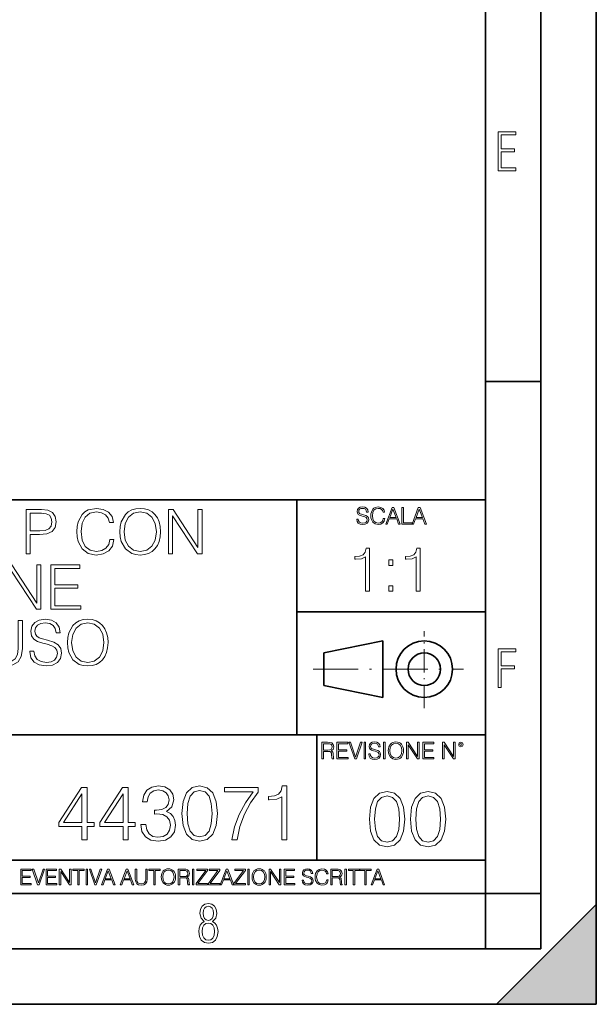
# Model space of a CAD drawing. Extents: x 0 to 420, y 0 to 297.
# Drawn here: x 368 to 420, y 0 to 89 of the extents above; entities that cross this region are included whole.
import ezdxf

# ---------------------------------------------------------------- set-up
doc = ezdxf.new("R2010")
doc.units = 0
doc.linetypes.add('DASHDOT', pattern=[18.5, 12, -3, 0.5, -3])

msp = doc.modelspace()

# ---------------------------------------------------------------- linework, layer by layer
at = {"color": 7, "lineweight": 35}
for p, q in [((420, 0), (420, 297)), ((420, 0), (420, 297)), ((415, 4.99976), (415, 292)), ((410, 9.99976), (410, 287)), ((410, 56.166401), (415, 56.166401)), ((234.999802, 45.500252), (410, 45.500252)), ((393, 24.300249), (393, 45.500252)), ((393, 35.384029), (410, 35.384029)), ((395.458008, 31.689131), (400.769989, 32.769131)), ((400.769989, 27.67433), (400.769989, 32.769131)), ((395.458008, 28.75433), (395.458008, 31.689131)), ((395.458008, 28.75433), (400.769989, 27.67433)), ((254.999802, 24.300249), (410, 24.300249)), ((394.799988, 24.300249), (394.799988, 13.00025)), ((234.999802, 13.00025), (410, 13.00025)), ((25.000401, 9.99976), (410, 9.99976)), ((234.999802, 10.00025), (410, 10.00025)), ((410, 9.99976), (415, 9.99976)), ((410, 4.99976), (410, 9.99976)), ((411, 0), (420, 9)), ((420, 0), (420, 9)), ((267.5, 4.99976), (415, 4.99976)), ((0, 0), (420, 0)), ((0, 0), (420, 0)), ((411, 0), (420, 0))]:
    msp.add_line(p, q, dxfattribs=at)
at = {"color": 7, "linetype": 'DASHDOT', "lineweight": 18, "ltscale": 0.173997}
msp.add_line((404.497986, 26.70113), (404.497986, 33.66103), dxfattribs=at)
at = {"color": 7, "linetype": 'DASHDOT', "lineweight": 18, "ltscale": 0.338425}
msp.add_line((394.484009, 30.221729), (408.020996, 30.221729), dxfattribs=at)
at = {"color": 7, "lineweight": 18}
for points in [[(411.14386, 75.172127), (412.75058, 75.172127), (412.75058, 75.444611), (411.43515, 75.444611), (411.43515, 76.868103), (412.619019, 76.868103), (412.619019, 77.135887), (411.43515, 77.135887), (411.43515, 78.399643), (412.75058, 78.399643), (412.75058, 78.672127), (411.14386, 78.672127)], [(368.610962, 40.620956), (368.978149, 40.620956), (368.978149, 42.356701), (369.829346, 42.356701), (370.480225, 42.423458), (370.94754, 42.634865), (371.225708, 42.990913), (371.320282, 43.497173), (371.236847, 43.986744), (370.986511, 44.337231), (370.580383, 44.548634), (370.007355, 44.620956), (368.610962, 44.620956)], [(376.165894, 41.928329), (376.054626, 41.466576), (375.804291, 41.121651), (375.431549, 40.910248), (374.953125, 40.837925), (374.374542, 40.954754), (373.940613, 41.299675), (373.662445, 41.86713), (373.567871, 42.634865), (373.662445, 43.391472), (373.935028, 43.942238), (374.363403, 44.281597), (374.941986, 44.398426), (375.398193, 44.331665), (375.759796, 44.142513), (376.010132, 43.842098), (376.126953, 43.452667), (376.488586, 43.452667), (376.355072, 43.975616), (376.037964, 44.376171), (375.559509, 44.632084), (374.941986, 44.726658), (374.21875, 44.582012), (373.918335, 44.409554), (373.662445, 44.17033), (373.311951, 43.513863), (373.217377, 43.096619), (373.189545, 42.629303), (373.217377, 42.15086), (373.311951, 41.733612), (373.65686, 41.066017), (374.207642, 40.648773), (374.930847, 40.509689), (375.570648, 40.609829), (376.060211, 40.882431), (376.382874, 41.327492), (376.527527, 41.928329)], [(377.061584, 42.618176), (377.089417, 42.145294), (377.189575, 41.733612), (377.556732, 41.071583), (378.135315, 40.654335), (378.491364, 40.548634), (378.891907, 40.509689), (379.286926, 40.548634), (379.642975, 40.654335), (379.960083, 40.826797), (380.227112, 41.071583), (380.438507, 41.371998), (380.594299, 41.733612), (380.688873, 42.145294), (380.727814, 42.618176), (380.694427, 43.085491), (380.594299, 43.497173), (380.438507, 43.858788), (380.227112, 44.164768), (379.960083, 44.403988), (379.642975, 44.57645), (379.286926, 44.687717), (378.891907, 44.726658), (378.491364, 44.687717), (378.135315, 44.57645), (377.823761, 44.403988), (377.556732, 44.164768), (377.189575, 43.497173), (377.089417, 43.079926)], [(377.439911, 42.618176), (377.545593, 43.363655), (377.840454, 43.925545), (378.302216, 44.276031), (378.891907, 44.398426), (379.487183, 44.276031), (379.94339, 43.925545), (380.243805, 43.369217), (380.349487, 42.618176), (380.243805, 41.861568), (379.94339, 41.305241), (379.487183, 40.954754), (378.891907, 40.837925), (378.296661, 40.954754), (377.840454, 41.305241), (377.540039, 41.861568)], [(381.445465, 40.620956), (381.812653, 40.620956), (381.812653, 44.053501), (384.060211, 40.620956), (384.466339, 40.620956), (384.466339, 44.620956), (384.099152, 44.620956), (384.099152, 41.188412), (381.851593, 44.620956), (381.445465, 44.620956)], [(398.408203, 43.764439), (398.408203, 43.754005), (398.443665, 43.545383), (398.552155, 43.393089), (398.727417, 43.301292), (398.967316, 43.267914), (399.18219, 43.29921), (399.34494, 43.384743), (399.447144, 43.520348), (399.484711, 43.701851), (399.455505, 43.862492), (399.369965, 43.98349), (399.223938, 44.0732), (399.013214, 44.142044), (398.837982, 44.185856), (398.723236, 44.223408), (398.646027, 44.275562), (398.600159, 44.346497), (398.585541, 44.442463), (398.606415, 44.561378), (398.673157, 44.651085), (398.781647, 44.705326), (398.929779, 44.726189), (399.084137, 44.703239), (399.200989, 44.638569), (399.271912, 44.534256), (399.299042, 44.392391), (399.440887, 44.392391), (399.403351, 44.584328), (399.303192, 44.728275), (399.146729, 44.817986), (398.936035, 44.849277), (398.729492, 44.817986), (398.575104, 44.736622), (398.477051, 44.60936), (398.443665, 44.446636), (398.468719, 44.288082), (398.543823, 44.177509), (398.671082, 44.098236), (398.85257, 44.039822), (398.994446, 44.004353), (399.150909, 43.954285), (399.259399, 43.893784), (399.321991, 43.808247), (399.342834, 43.687248), (399.31781, 43.564159), (399.244781, 43.47028), (399.12796, 43.409779), (398.969421, 43.391003), (398.789978, 43.416039), (398.658569, 43.489056), (398.577209, 43.605885), (398.550079, 43.764439)], [(400.796936, 43.799904), (400.755219, 43.626747), (400.661346, 43.497398), (400.521576, 43.418121), (400.342133, 43.391003), (400.125183, 43.434814), (399.962463, 43.564159), (399.858154, 43.776955), (399.822662, 44.064854), (399.858154, 44.348583), (399.960358, 44.555119), (400.121002, 44.682381), (400.337982, 44.726189), (400.509033, 44.701157), (400.644653, 44.630222), (400.738525, 44.517567), (400.782349, 44.371529), (400.917938, 44.371529), (400.867889, 44.567635), (400.748962, 44.717846), (400.56955, 44.813812), (400.337982, 44.849277), (400.066772, 44.795036), (399.954102, 44.730362), (399.858154, 44.640656), (399.726715, 44.394478), (399.691254, 44.23801), (399.680817, 44.062767), (399.691254, 43.883354), (399.726715, 43.726887), (399.856049, 43.476536), (400.062592, 43.320068), (400.333801, 43.267914), (400.57373, 43.305466), (400.757294, 43.407692), (400.878296, 43.574589), (400.932556, 43.799904)], [(401.020172, 43.309639), (401.164124, 43.309639), (401.335205, 43.768608), (402.011139, 43.768608), (402.180115, 43.309639), (402.324066, 43.309639), (401.754517, 44.809639), (401.589722, 44.809639)], [(401.381104, 43.891697), (401.671082, 44.663601), (401.963135, 43.891697)], [(402.482605, 43.309639), (403.390137, 43.309639), (403.390137, 43.432728), (402.6203, 43.432728), (402.6203, 44.809639), (402.482605, 44.809639)], [(403.390137, 43.309639), (403.534088, 43.309639), (403.705139, 43.768608), (404.381104, 43.768608), (404.550079, 43.309639), (404.694031, 43.309639), (404.124481, 44.809639), (403.959656, 44.809639)], [(403.751038, 43.891697), (404.041046, 44.663601), (404.333099, 43.891697)], [(368.978149, 42.684933), (368.978149, 44.292725), (369.990662, 44.292725), (370.413483, 44.242653), (370.708313, 44.098007), (370.880798, 43.853222), (370.941986, 43.502735), (370.869659, 43.11887), (370.669373, 42.868523), (370.324463, 42.723877), (369.8349, 42.684933)], [(399.200317, 37.248341), (399.567505, 37.248341), (399.567505, 41.137074), (399.244843, 41.137074), (399.161377, 40.786587), (398.977783, 40.547367), (398.671814, 40.408283), (398.260132, 40.369343), (398.237885, 40.369343), (398.237885, 40.130119), (398.293518, 40.130119), (398.838715, 40.180191), (399.200317, 40.347088)], [(403.767792, 37.248341), (404.134949, 37.248341), (404.134949, 41.137074), (403.812286, 41.137074), (403.728821, 40.786587), (403.545258, 40.547367), (403.239258, 40.408283), (402.827576, 40.369343), (402.805328, 40.369343), (402.805328, 40.130119), (402.860962, 40.130119), (403.406158, 40.180191), (403.767792, 40.347088)], [(401.303253, 39.584919), (401.67041, 39.584919), (401.67041, 40.080051), (401.303253, 40.080051)], [(366.925293, 35.620956), (367.29248, 35.620956), (367.29248, 39.053501), (369.540039, 35.620956), (369.946167, 35.620956), (369.946167, 39.620956), (369.578979, 39.620956), (369.578979, 36.188412), (367.331421, 39.620956), (366.925293, 39.620956)], [(370.841858, 35.620956), (373.528931, 35.620956), (373.528931, 35.949188), (371.209045, 35.949188), (371.209045, 37.512474), (373.267456, 37.512474), (373.267456, 37.840706), (371.209045, 37.840706), (371.209045, 39.292725), (373.462158, 39.292725), (373.462158, 39.620956), (370.841858, 39.620956)], [(401.303253, 37.248341), (401.67041, 37.248341), (401.67041, 37.743473), (401.303253, 37.743473)], [(368.939209, 31.833752), (368.939209, 31.805935), (369.033783, 31.249607), (369.323059, 30.843487), (369.790405, 30.598703), (370.430176, 30.509691), (371.003174, 30.59314), (371.437134, 30.821234), (371.709717, 31.182848), (371.809875, 31.666853), (371.731995, 32.095226), (371.503876, 32.417896), (371.114441, 32.65712), (370.552551, 32.840706), (370.085236, 32.957535), (369.779266, 33.057674), (369.573425, 33.196754), (369.45105, 33.385906), (369.412079, 33.641819), (369.467712, 33.958927), (369.645752, 34.198147), (369.935028, 34.342793), (370.330017, 34.398426), (370.741699, 34.337231), (371.053253, 34.164768), (371.242401, 33.886604), (371.314728, 33.508301), (371.693024, 33.508301), (371.592896, 34.020123), (371.325867, 34.403988), (370.90863, 34.643211), (370.34671, 34.726658), (369.795959, 34.643211), (369.384277, 34.426243), (369.122803, 34.08688), (369.033783, 33.652946), (369.100555, 33.230137), (369.300812, 32.935284), (369.640198, 32.723877), (370.124207, 32.568104), (370.502502, 32.47353), (370.919739, 32.340012), (371.209045, 32.178677), (371.375916, 31.950581), (371.431549, 31.627911), (371.364807, 31.299677), (371.170105, 31.04933), (370.858551, 30.887995), (370.43573, 30.837925), (369.957275, 30.904684), (369.606812, 31.0994), (369.389832, 31.410942), (369.317505, 31.833752)], [(372.332825, 32.618176), (372.360626, 32.145294), (372.460754, 31.733612), (372.827942, 31.071583), (373.406525, 30.654337), (373.762573, 30.548634), (374.163147, 30.509691), (374.558136, 30.548634), (374.914185, 30.654337), (375.231293, 30.826797), (375.498322, 31.071583), (375.709717, 31.372), (375.865479, 31.733612), (375.960083, 32.145294), (375.999023, 32.618176), (375.965637, 33.085491), (375.865479, 33.497173), (375.709717, 33.858788), (375.498322, 34.164768), (375.231293, 34.403988), (374.914185, 34.57645), (374.558136, 34.687717), (374.163147, 34.726658), (373.762573, 34.687717), (373.406525, 34.57645), (373.094971, 34.403988), (372.827942, 34.164768), (372.460754, 33.497173), (372.360626, 33.079926)], [(365.228516, 34.620956), (365.228516, 32.05072), (365.323059, 31.377563), (365.606812, 30.893557), (366.079681, 30.609829), (366.747284, 30.509691), (367.409302, 30.609829), (367.882172, 30.893557), (368.171478, 31.377563), (368.271606, 32.05072), (368.271606, 34.620956), (367.904449, 34.620956), (367.904449, 32.100788), (367.837677, 31.538898), (367.631836, 31.143906), (367.275787, 30.910248), (366.747284, 30.837925), (366.213196, 30.910248), (365.857147, 31.143906), (365.65686, 31.538898), (365.595673, 32.100788), (365.595673, 34.620956)], [(372.711121, 32.618176), (372.816833, 33.363655), (373.111664, 33.925545), (373.573425, 34.276031), (374.163147, 34.398426), (374.758392, 34.276031), (375.2146, 33.925545), (375.515015, 33.369217), (375.620728, 32.618176), (375.515015, 31.861568), (375.2146, 31.305241), (374.758392, 30.954754), (374.163147, 30.837925), (373.567871, 30.954754), (373.111664, 31.305241), (372.811249, 31.861568)], [(411.14386, 28.569124), (411.43515, 28.569124), (411.43515, 30.265097), (412.619019, 30.265097), (412.619019, 30.532883), (411.43515, 30.532883), (411.43515, 31.79664), (412.75058, 31.79664), (412.75058, 32.069122), (411.14386, 32.069122)], [(395.266907, 22.126818), (395.404602, 22.126818), (395.404602, 22.798584), (395.842712, 22.798584), (395.990814, 22.783981), (396.080536, 22.733912), (396.126434, 22.635859), (396.149384, 22.479391), (396.166077, 22.281199), (396.178589, 22.187319), (396.199463, 22.126818), (396.351746, 22.126818), (396.351746, 22.14768), (396.320465, 22.195663), (396.303772, 22.285372), (396.284973, 22.510685), (396.270386, 22.637943), (396.243256, 22.735996), (396.189026, 22.809015), (396.097229, 22.859085), (396.199463, 22.913326), (396.276642, 22.992603), (396.32254, 23.099001), (396.339233, 23.228348), (396.291229, 23.428625), (396.15564, 23.566317), (395.980408, 23.618473), (395.767609, 23.626818), (395.266907, 23.626818)], [(395.404602, 22.921671), (395.404602, 23.503731), (395.794708, 23.503731), (395.957458, 23.495384), (396.084717, 23.451574), (396.166077, 23.355608), (396.197357, 23.224174), (396.172333, 23.084398), (396.10141, 22.990517), (395.978302, 22.936275), (395.80307, 22.921671)], [(396.616699, 22.126818), (397.624359, 22.126818), (397.624359, 22.249905), (396.754395, 22.249905), (396.754395, 22.836136), (397.526306, 22.836136), (397.526306, 22.959225), (396.754395, 22.959225), (396.754395, 23.503731), (397.599304, 23.503731), (397.599304, 23.626818), (396.616699, 23.626818)], [(398.231445, 22.126818), (398.379547, 22.126818), (398.899017, 23.626818), (398.759247, 23.626818), (398.306549, 22.302061), (397.853821, 23.626818), (397.709869, 23.626818)], [(399.07428, 22.126818), (399.211975, 22.126818), (399.211975, 23.626818), (399.07428, 23.626818)], [(399.48526, 22.581615), (399.48526, 22.571184), (399.520721, 22.362562), (399.629211, 22.210266), (399.804443, 22.118473), (400.044373, 22.085093), (400.259247, 22.116386), (400.421967, 22.201921), (400.5242, 22.337526), (400.561768, 22.51903), (400.532562, 22.679668), (400.447021, 22.800671), (400.300964, 22.890379), (400.090271, 22.959225), (399.915039, 23.003035), (399.800293, 23.040586), (399.723083, 23.092743), (399.677185, 23.163673), (399.662598, 23.259642), (399.683441, 23.378555), (399.750214, 23.468264), (399.858704, 23.522507), (400.006836, 23.543369), (400.161194, 23.52042), (400.278046, 23.455748), (400.348969, 23.351435), (400.376099, 23.209572), (400.517944, 23.209572), (400.480408, 23.401505), (400.380249, 23.545454), (400.223785, 23.635162), (400.013092, 23.666456), (399.806549, 23.635162), (399.652161, 23.553799), (399.554108, 23.42654), (399.520721, 23.263813), (399.545776, 23.105261), (399.62088, 22.99469), (399.748138, 22.915413), (399.929626, 22.856998), (400.071503, 22.821533), (400.227966, 22.771463), (400.336456, 22.710962), (400.399017, 22.625427), (400.419891, 22.504425), (400.394867, 22.381338), (400.321838, 22.287458), (400.205017, 22.226957), (400.046448, 22.208181), (399.867035, 22.233215), (399.735596, 22.306234), (399.654236, 22.423063), (399.627136, 22.581615)], [(400.832977, 22.126818), (400.970673, 22.126818), (400.970673, 23.626818), (400.832977, 23.626818)], [(401.252289, 22.875774), (401.262726, 22.698444), (401.300293, 22.544064), (401.437988, 22.295803), (401.654938, 22.139336), (401.788452, 22.099697), (401.93866, 22.085093), (402.086792, 22.099697), (402.220306, 22.139336), (402.339233, 22.204008), (402.439362, 22.295803), (402.518646, 22.408459), (402.577057, 22.544064), (402.612518, 22.698444), (402.627136, 22.875774), (402.614624, 23.051018), (402.577057, 23.205399), (402.518646, 23.341003), (402.439362, 23.455748), (402.339233, 23.545454), (402.220306, 23.610128), (402.086792, 23.651852), (401.93866, 23.666456), (401.788452, 23.651852), (401.654938, 23.610128), (401.538116, 23.545454), (401.437988, 23.455748), (401.300293, 23.205399), (401.262726, 23.048931)], [(401.394165, 22.875774), (401.433807, 23.155329), (401.544373, 23.366039), (401.717529, 23.497471), (401.93866, 23.543369), (402.161896, 23.497471), (402.332977, 23.366039), (402.445618, 23.157415), (402.48526, 22.875774), (402.445618, 22.592047), (402.332977, 22.383425), (402.161896, 22.251991), (401.93866, 22.208181), (401.715454, 22.251991), (401.544373, 22.383425), (401.431702, 22.592047)], [(402.89624, 22.126818), (403.033936, 22.126818), (403.033936, 23.414022), (403.87677, 22.126818), (404.029083, 22.126818), (404.029083, 23.626818), (403.891388, 23.626818), (403.891388, 22.339613), (403.048553, 23.626818), (402.89624, 23.626818)], [(404.36496, 22.126818), (405.37262, 22.126818), (405.37262, 22.249905), (404.502655, 22.249905), (404.502655, 22.836136), (405.274567, 22.836136), (405.274567, 22.959225), (404.502655, 22.959225), (404.502655, 23.503731), (405.347565, 23.503731), (405.347565, 23.626818), (404.36496, 23.626818)], [(406.148682, 22.126818), (406.286377, 22.126818), (406.286377, 23.414022), (407.129211, 22.126818), (407.281494, 22.126818), (407.281494, 23.626818), (407.143829, 23.626818), (407.143829, 22.339613), (406.300964, 23.626818), (406.148682, 23.626818)], [(407.596527, 23.428625), (407.611145, 23.351435), (407.652863, 23.288849), (407.792633, 23.232519), (407.932404, 23.288849), (407.974121, 23.351435), (407.990814, 23.428625), (407.974121, 23.503731), (407.932404, 23.568403), (407.867737, 23.610128), (407.792633, 23.626818), (407.715454, 23.610128), (407.652863, 23.568403)], [(407.692505, 23.430712), (407.72171, 23.501644), (407.792633, 23.532938), (407.861481, 23.501644), (407.892761, 23.430712), (407.863556, 23.359779), (407.792633, 23.330572), (407.719604, 23.357695)], [(373.648041, 14.838285), (374.106995, 14.838285), (374.106995, 16.041346), (374.746796, 16.041346), (374.746796, 16.409912), (374.106995, 16.409912), (374.106995, 19.560122), (373.613251, 19.560122), (371.55484, 16.409912), (371.55484, 16.041346), (373.648041, 16.041346)], [(377.347626, 14.838285), (377.80658, 14.838285), (377.80658, 16.041346), (378.44635, 16.041346), (378.44635, 16.409912), (377.80658, 16.409912), (377.80658, 19.560122), (377.312836, 19.560122), (375.254425, 16.409912), (375.254425, 16.041346), (377.347626, 16.041346)], [(378.940094, 16.229107), (378.940094, 16.215199), (379.044403, 15.57542), (379.357361, 15.102541), (379.851105, 14.803514), (380.518677, 14.699203), (381.165405, 14.803514), (381.659149, 15.088634), (381.972107, 15.547604), (382.083374, 16.152611), (382.02774, 16.583765), (381.867798, 16.938425), (381.610474, 17.202681), (381.255829, 17.376534), (381.756531, 17.800734), (381.930359, 18.44051), (381.833008, 18.955114), (381.561798, 19.351498), (381.123688, 19.608799), (380.553467, 19.699203), (379.955414, 19.594891), (379.503387, 19.316727), (379.211304, 18.857758), (379.093109, 18.25275), (379.524261, 18.25275), (379.600739, 18.704767), (379.802429, 19.045517), (380.115356, 19.254141), (380.546509, 19.330635), (380.928986, 19.261095), (381.227997, 19.080288), (381.422729, 18.79517), (381.492249, 18.44051), (381.415771, 18.030218), (381.200195, 17.7451), (380.838562, 17.564293), (380.351776, 17.508661), (380.177948, 17.515615), (380.177948, 17.160955), (380.386566, 17.16791), (380.922028, 17.105324), (381.304504, 16.917562), (381.533997, 16.604628), (381.610474, 16.166519), (381.533997, 15.700594), (381.31842, 15.352889), (380.963745, 15.137312), (380.490875, 15.067771), (380.038849, 15.144266), (379.69809, 15.373752), (379.482513, 15.735365), (379.412994, 16.229107)], [(382.653595, 17.202681), (382.757904, 16.11784), (383.063873, 15.332026), (383.564575, 14.859148), (384.246094, 14.699203), (384.920624, 14.852194), (385.428284, 15.332026), (385.734253, 16.110886), (385.84552, 17.195726), (385.734253, 18.273613), (385.428284, 19.059425), (384.920624, 19.532305), (384.246094, 19.699203), (383.564575, 19.539259), (383.063873, 19.06638), (382.757904, 18.280567)], [(387.138977, 14.838285), (387.625793, 14.838285), (387.883087, 16.020483), (388.27948, 17.133139), (388.828827, 18.162346), (389.531189, 19.135921), (389.531189, 19.560122), (386.506165, 19.560122), (386.506165, 19.14983), (389.065277, 19.14983), (388.369873, 18.1693), (387.813538, 17.126184), (387.403259, 16.013529)], [(391.645264, 14.838285), (392.104218, 14.838285), (392.104218, 19.699203), (391.700897, 19.699203), (391.596558, 19.261095), (391.367096, 18.962069), (390.984619, 18.788216), (390.470001, 18.739536), (390.4422, 18.739536), (390.4422, 18.44051), (390.511719, 18.44051), (391.193237, 18.503098), (391.645264, 18.711721)], [(373.648041, 16.409912), (371.972107, 16.409912), (373.648041, 18.982931)], [(377.347626, 16.409912), (375.671692, 16.409912), (377.347626, 18.982931)], [(383.126465, 17.202681), (383.189056, 18.120623), (383.397675, 18.774307), (383.745392, 19.156784), (384.246094, 19.288912), (384.739838, 19.156784), (385.094482, 18.774307), (385.303101, 18.120623), (385.37265, 17.202681), (385.303101, 16.27083), (385.094482, 15.624099), (384.739838, 15.23467), (384.246094, 15.109495), (383.745392, 15.23467), (383.397675, 15.624099), (383.189056, 16.277784)], [(399.551331, 16.707283), (399.65564, 15.622443), (399.961639, 14.836629), (400.462341, 14.36375), (401.143829, 14.203806), (401.81839, 14.356796), (402.326019, 14.836629), (402.632019, 15.615489), (402.743286, 16.700329), (402.632019, 17.778215), (402.326019, 18.564028), (401.81839, 19.036907), (401.143829, 19.203806), (400.462341, 19.043861), (399.961639, 18.570982), (399.65564, 17.785168)], [(400.024231, 16.707283), (400.086792, 17.625225), (400.295441, 18.27891), (400.643127, 18.661385), (401.143829, 18.793514), (401.637573, 18.661385), (401.992218, 18.27891), (402.200867, 17.625225), (402.270386, 16.707283), (402.200867, 15.775433), (401.992218, 15.128701), (401.637573, 14.739272), (401.143829, 14.614098), (400.643127, 14.739272), (400.295441, 15.128701), (400.086792, 15.782387)], [(403.250916, 16.707283), (403.355225, 15.622443), (403.661224, 14.836629), (404.161896, 14.36375), (404.843414, 14.203806), (405.517944, 14.356796), (406.025604, 14.836629), (406.331604, 15.615489), (406.442841, 16.700329), (406.331604, 17.778215), (406.025604, 18.564028), (405.517944, 19.036907), (404.843414, 19.203806), (404.161896, 19.043861), (403.661224, 18.570982), (403.355225, 17.785168)], [(403.723785, 16.707283), (403.786377, 17.625225), (403.994995, 18.27891), (404.342712, 18.661385), (404.843414, 18.793514), (405.337158, 18.661385), (405.691803, 18.27891), (405.900421, 17.625225), (405.969971, 16.707283), (405.900421, 15.775433), (405.691803, 15.128701), (405.337158, 14.739272), (404.843414, 14.614098), (404.342712, 14.739272), (403.994995, 15.128701), (403.786377, 15.782387)], [(368.140869, 10.781829), (369.08136, 10.781829), (369.08136, 10.89671), (368.269409, 10.89671), (368.269409, 11.443859), (368.989838, 11.443859), (368.989838, 11.558742), (368.269409, 11.558742), (368.269409, 12.066947), (369.057983, 12.066947), (369.057983, 12.181828), (368.140869, 12.181828)], [(369.647949, 10.781829), (369.786224, 10.781829), (370.271057, 12.181828), (370.140594, 12.181828), (369.718079, 10.94539), (369.295532, 12.181828), (369.161194, 12.181828)], [(370.424896, 10.781829), (371.365356, 10.781829), (371.365356, 10.89671), (370.553406, 10.89671), (370.553406, 11.443859), (371.273865, 11.443859), (371.273865, 11.558742), (370.553406, 11.558742), (370.553406, 12.066947), (371.34198, 12.066947), (371.34198, 12.181828), (370.424896, 12.181828)], [(371.602905, 10.781829), (371.731445, 10.781829), (371.731445, 11.98322), (372.518066, 10.781829), (372.660217, 10.781829), (372.660217, 12.181828), (372.531708, 12.181828), (372.531708, 10.980438), (371.745056, 12.181828), (371.602905, 12.181828)], [(373.271606, 10.781829), (373.400146, 10.781829), (373.400146, 12.066947), (373.836304, 12.066947), (373.836304, 12.181828), (372.835449, 12.181828), (372.835449, 12.066947), (373.271606, 12.066947)], [(374.019348, 10.781829), (374.147827, 10.781829), (374.147827, 12.181828), (374.019348, 12.181828)], [(374.80011, 10.781829), (374.938385, 10.781829), (375.423218, 12.181828), (375.292755, 12.181828), (374.870239, 10.94539), (374.447693, 12.181828), (374.313354, 12.181828)], [(375.41156, 10.781829), (375.545898, 10.781829), (375.705566, 11.210201), (376.336426, 11.210201), (376.494141, 10.781829), (376.62851, 10.781829), (376.096924, 12.181828), (375.943115, 12.181828)], [(375.748413, 11.325084), (376.019043, 12.045528), (376.291656, 11.325084)], [(377.097778, 10.781829), (377.232117, 10.781829), (377.391785, 11.210201), (378.022675, 11.210201), (378.180389, 10.781829), (378.314758, 10.781829), (377.783173, 12.181828), (377.629333, 12.181828)], [(377.434631, 11.325084), (377.705292, 12.045528), (377.977905, 11.325084)], [(378.453003, 12.181828), (378.453003, 11.282246), (378.486084, 11.046641), (378.585388, 10.877239), (378.750916, 10.777935), (378.984558, 10.742886), (379.216278, 10.777935), (379.381775, 10.877239), (379.483032, 11.046641), (379.518066, 11.282246), (379.518066, 12.181828), (379.389587, 12.181828), (379.389587, 11.29977), (379.366211, 11.103108), (379.294159, 10.964861), (379.169556, 10.88308), (378.984558, 10.857768), (378.797638, 10.88308), (378.673035, 10.964861), (378.602905, 11.103108), (378.581512, 11.29977), (378.581512, 12.181828)], [(380.117798, 10.781829), (380.246338, 10.781829), (380.246338, 12.066947), (380.682495, 12.066947), (380.682495, 12.181828), (379.681641, 12.181828), (379.681641, 12.066947), (380.117798, 12.066947)], [(380.79541, 11.480855), (380.805176, 11.315348), (380.84021, 11.171259), (380.968719, 10.939548), (381.171204, 10.793511), (381.295837, 10.756516), (381.436035, 10.742886), (381.57428, 10.756516), (381.698914, 10.793511), (381.809875, 10.853873), (381.903351, 10.939548), (381.977356, 11.044694), (382.03186, 11.171259), (382.064941, 11.315348), (382.078613, 11.480855), (382.066895, 11.644416), (382.03186, 11.788505), (381.977356, 11.91507), (381.903351, 12.022162), (381.809875, 12.10589), (381.698914, 12.166252), (381.57428, 12.205194), (381.436035, 12.218824), (381.295837, 12.205194), (381.171204, 12.166252), (381.062195, 12.10589), (380.968719, 12.022162), (380.84021, 11.788505), (380.805176, 11.642468)], [(380.927826, 11.480855), (380.964844, 11.741774), (381.068024, 11.938436), (381.229614, 12.061106), (381.436035, 12.103943), (381.644379, 12.061106), (381.804047, 11.938436), (381.90918, 11.74372), (381.946167, 11.480855), (381.90918, 11.216043), (381.804047, 11.021328), (381.644379, 10.898658), (381.436035, 10.857768), (381.227692, 10.898658), (381.068024, 11.021328), (380.962891, 11.216043)], [(382.329773, 10.781829), (382.458313, 10.781829), (382.458313, 11.408811), (382.867188, 11.408811), (383.005432, 11.395181), (383.089172, 11.348449), (383.132019, 11.256933), (383.153442, 11.110897), (383.169006, 10.925918), (383.180695, 10.838296), (383.200165, 10.781829), (383.342285, 10.781829), (383.342285, 10.8013), (383.31311, 10.846085), (383.297516, 10.929812), (383.279999, 11.140104), (383.266357, 11.258881), (383.241028, 11.350396), (383.19043, 11.418547), (383.104736, 11.465278), (383.200165, 11.515904), (383.272217, 11.589895), (383.315033, 11.6892), (383.330627, 11.809923), (383.285828, 11.99685), (383.159271, 12.125361), (382.995728, 12.17404), (382.797119, 12.181828), (382.329773, 12.181828)], [(382.458313, 11.523693), (382.458313, 12.066947), (382.822418, 12.066947), (382.974304, 12.059158), (383.093079, 12.018269), (383.169006, 11.928699), (383.198212, 11.806029), (383.174866, 11.67557), (383.108643, 11.587949), (382.993774, 11.537323), (382.8302, 11.523693)], [(383.599335, 10.781829), (383.727844, 10.781829), (383.727844, 12.181828), (383.599335, 12.181828)], [(383.928406, 10.781829), (384.96817, 10.781829), (384.96817, 10.89671), (384.080261, 10.89671), (384.954529, 12.070842), (384.954529, 12.181828), (383.994598, 12.181828), (383.994598, 12.066947), (384.794861, 12.066947), (383.928406, 10.900605)], [(385.036316, 10.781829), (386.076111, 10.781829), (386.076111, 10.89671), (385.188202, 10.89671), (386.062469, 12.070842), (386.062469, 12.181828), (385.102539, 12.181828), (385.102539, 12.066947), (385.902802, 12.066947), (385.036316, 10.900605)], [(386.10141, 10.781829), (386.235779, 10.781829), (386.395447, 11.210201), (387.026306, 11.210201), (387.184021, 10.781829), (387.318359, 10.781829), (386.786804, 12.181828), (386.632996, 12.181828)], [(386.438263, 11.325084), (386.708923, 12.045528), (386.981506, 11.325084)], [(387.343689, 10.781829), (388.383484, 10.781829), (388.383484, 10.89671), (387.495575, 10.89671), (388.369843, 12.070842), (388.369843, 12.181828), (387.409912, 12.181828), (387.409912, 12.066947), (388.210175, 12.066947), (387.343689, 10.900605)], [(388.584045, 10.781829), (388.712524, 10.781829), (388.712524, 12.181828), (388.584045, 12.181828)], [(388.975403, 11.480855), (388.985138, 11.315348), (389.020203, 11.171259), (389.148682, 10.939548), (389.351196, 10.793511), (389.47583, 10.756516), (389.616028, 10.742886), (389.754272, 10.756516), (389.878876, 10.793511), (389.989868, 10.853873), (390.083313, 10.939548), (390.157318, 11.044694), (390.211853, 11.171259), (390.244934, 11.315348), (390.258575, 11.480855), (390.246887, 11.644416), (390.211853, 11.788505), (390.157318, 11.91507), (390.083313, 12.022162), (389.989868, 12.10589), (389.878876, 12.166252), (389.754272, 12.205194), (389.616028, 12.218824), (389.47583, 12.205194), (389.351196, 12.166252), (389.242157, 12.10589), (389.148682, 12.022162), (389.020203, 11.788505), (388.985138, 11.642468)], [(389.107788, 11.480855), (389.144806, 11.741774), (389.247986, 11.938436), (389.409607, 12.061106), (389.616028, 12.103943), (389.824341, 12.061106), (389.984009, 11.938436), (390.089172, 11.74372), (390.12616, 11.480855), (390.089172, 11.216043), (389.984009, 11.021328), (389.824341, 10.898658), (389.616028, 10.857768), (389.407654, 10.898658), (389.247986, 11.021328), (389.142853, 11.216043)], [(390.509766, 10.781829), (390.638275, 10.781829), (390.638275, 11.98322), (391.424927, 10.781829), (391.567078, 10.781829), (391.567078, 12.181828), (391.438538, 12.181828), (391.438538, 10.980438), (390.651917, 12.181828), (390.509766, 12.181828)], [(391.880554, 10.781829), (392.821014, 10.781829), (392.821014, 10.89671), (392.009064, 10.89671), (392.009064, 11.443859), (392.729492, 11.443859), (392.729492, 11.558742), (392.009064, 11.558742), (392.009064, 12.066947), (392.797668, 12.066947), (392.797668, 12.181828), (391.880554, 12.181828)], [(393.477203, 11.206307), (393.477203, 11.196571), (393.510315, 11.001857), (393.611572, 10.859715), (393.775116, 10.77404), (393.999023, 10.742886), (394.199585, 10.772093), (394.351501, 10.851926), (394.446899, 10.978491), (394.481934, 11.147893), (394.454681, 11.297823), (394.374847, 11.410758), (394.238525, 11.494485), (394.04187, 11.558742), (393.878326, 11.599631), (393.77124, 11.63468), (393.699188, 11.683359), (393.656342, 11.749562), (393.6427, 11.83913), (393.66217, 11.950118), (393.724487, 12.033846), (393.825745, 12.084472), (393.963989, 12.103943), (394.108093, 12.082524), (394.217133, 12.022162), (394.283325, 11.924806), (394.308655, 11.792399), (394.44104, 11.792399), (394.406006, 11.971537), (394.312531, 12.10589), (394.166504, 12.189617), (393.969849, 12.218824), (393.777069, 12.189617), (393.632996, 12.113679), (393.541443, 11.994903), (393.510315, 11.843025), (393.533691, 11.695042), (393.60376, 11.591843), (393.722534, 11.517851), (393.891968, 11.463331), (394.024353, 11.430229), (394.17041, 11.383498), (394.271667, 11.32703), (394.330078, 11.247197), (394.349548, 11.134263), (394.326172, 11.019381), (394.257996, 10.931759), (394.148987, 10.875292), (394.000977, 10.857768), (393.833557, 10.881133), (393.710876, 10.949284), (393.634949, 11.058324), (393.609619, 11.206307)], [(395.706696, 11.239408), (395.667755, 11.077795), (395.580139, 10.957072), (395.449677, 10.88308), (395.282227, 10.857768), (395.079712, 10.898658), (394.927856, 11.019381), (394.830505, 11.21799), (394.797363, 11.486697), (394.830505, 11.751509), (394.925903, 11.944277), (395.075806, 12.063053), (395.27832, 12.103943), (395.437988, 12.080577), (395.564575, 12.014374), (395.652161, 11.909228), (395.693054, 11.772927), (395.819641, 11.772927), (395.772888, 11.955959), (395.661926, 12.096154), (395.494446, 12.185723), (395.27832, 12.218824), (395.025208, 12.168199), (394.920044, 12.107838), (394.830505, 12.02411), (394.707825, 11.794346), (394.674713, 11.64831), (394.664978, 11.48475), (394.674713, 11.317295), (394.707825, 11.171259), (394.828552, 10.937601), (395.021301, 10.791565), (395.274414, 10.742886), (395.498352, 10.777935), (395.669708, 10.873344), (395.782654, 11.029117), (395.833252, 11.239408)], [(396.080566, 10.781829), (396.209045, 10.781829), (396.209045, 11.408811), (396.617981, 11.408811), (396.756226, 11.395181), (396.839935, 11.348449), (396.882751, 11.256933), (396.904175, 11.110897), (396.919769, 10.925918), (396.931458, 10.838296), (396.950928, 10.781829), (397.093079, 10.781829), (397.093079, 10.8013), (397.063843, 10.846085), (397.048279, 10.929812), (397.030762, 11.140104), (397.01712, 11.258881), (396.991821, 11.350396), (396.941193, 11.418547), (396.85553, 11.465278), (396.950928, 11.515904), (397.022949, 11.589895), (397.065796, 11.6892), (397.08136, 11.809923), (397.036591, 11.99685), (396.910034, 12.125361), (396.74646, 12.17404), (396.547852, 12.181828), (396.080566, 12.181828)], [(396.209045, 11.523693), (396.209045, 12.066947), (396.573181, 12.066947), (396.725037, 12.059158), (396.843811, 12.018269), (396.919769, 11.928699), (396.948975, 11.806029), (396.925598, 11.67557), (396.859406, 11.587949), (396.744507, 11.537323), (396.580963, 11.523693)], [(397.350098, 10.781829), (397.478607, 10.781829), (397.478607, 12.181828), (397.350098, 12.181828)], [(398.099731, 10.781829), (398.228271, 10.781829), (398.228271, 12.066947), (398.664429, 12.066947), (398.664429, 12.181828), (397.663574, 12.181828), (397.663574, 12.066947), (398.099731, 12.066947)], [(399.13562, 10.781829), (399.26416, 10.781829), (399.26416, 12.066947), (399.700317, 12.066947), (399.700317, 12.181828), (398.699463, 12.181828), (398.699463, 12.066947), (399.13562, 12.066947)], [(399.708099, 10.781829), (399.842468, 10.781829), (400.002136, 11.210201), (400.632996, 11.210201), (400.79071, 10.781829), (400.925049, 10.781829), (400.393494, 12.181828), (400.239685, 12.181828)], [(400.044952, 11.325084), (400.315613, 12.045528), (400.588196, 11.325084)], [(384.656067, 7.458982), (384.444672, 7.32274), (384.294342, 7.125424), (384.200378, 6.871733), (384.17218, 6.566364), (384.228577, 6.115357), (384.402374, 5.786499), (384.674866, 5.584485), (385.041321, 5.514015), (385.403046, 5.584485), (385.675537, 5.786499), (385.844666, 6.115357), (385.905731, 6.566364), (385.872864, 6.871733), (385.7836, 7.125424), (385.628571, 7.32274), (385.421844, 7.458982), (385.708435, 7.764351), (385.802399, 8.201263), (385.746002, 8.577103), (385.595673, 8.858982), (385.356079, 9.037505), (385.041321, 9.098579), (384.721863, 9.037505), (384.482269, 8.858982), (384.331909, 8.577103), (384.280243, 8.201263), (384.374207, 7.759653)], [(385.497009, 8.220056), (385.464142, 7.942874), (385.374878, 7.740861), (385.229248, 7.614015), (385.041321, 7.571733), (384.843994, 7.614015), (384.703064, 7.740861), (384.6091, 7.942874), (384.580902, 8.220056), (384.6091, 8.483143), (384.703064, 8.680458), (384.848694, 8.802606), (385.041321, 8.844888), (385.229248, 8.802606), (385.374878, 8.680458), (385.464142, 8.483143)], [(385.605072, 6.566364), (385.562805, 6.228109), (385.450043, 5.979116), (385.266815, 5.82878), (385.022522, 5.777102), (384.797028, 5.82878), (384.623199, 5.983814), (384.510437, 6.232807), (384.47287, 6.571062), (384.510437, 6.885827), (384.627899, 7.125424), (384.811127, 7.27576), (385.041321, 7.332136), (385.266815, 7.27576), (385.445343, 7.125424), (385.562805, 6.885827)]]:
    msp.add_lwpolyline(points, close=True, dxfattribs=at)
at = {"color": 7, "lineweight": 35}
for radius in [2.548, 1.468]:
    msp.add_circle((404.497986, 30.221729), radius, dxfattribs=at)
at = {"color": 7, "lineweight": 5}
msp.add_solid([(420, 0), (411, 0), (420, 9)], dxfattribs=at)

doc.saveas('drawing.dxf')
